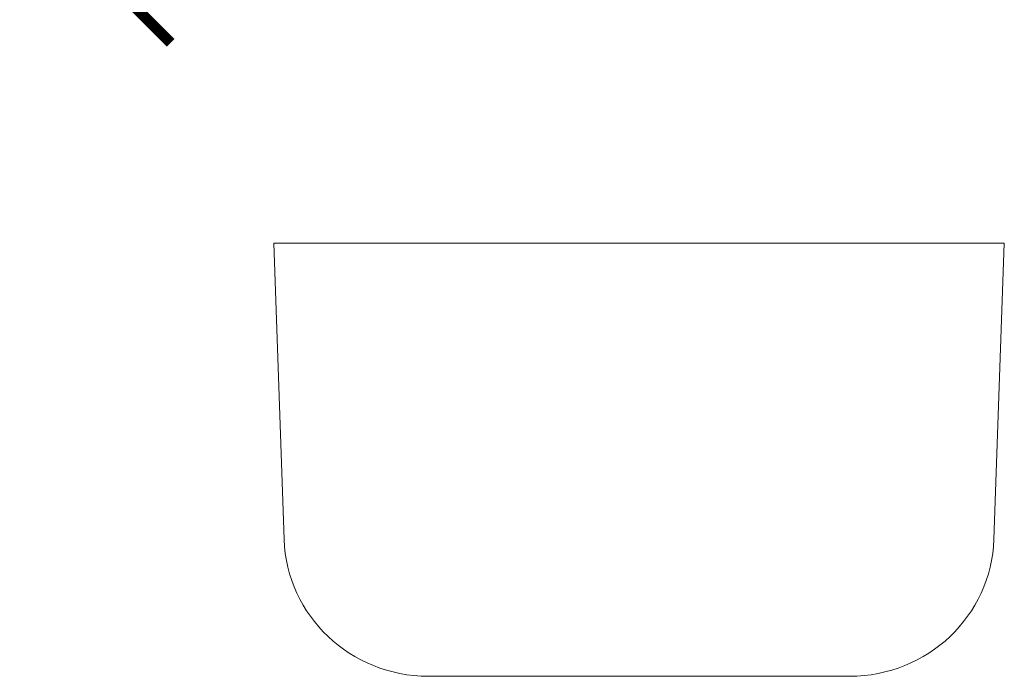
# Model space of a CAD drawing. Extents: x 1063 to 1605, y 117 to 786.
# Drawn here: x 1063 to 1404, y 117 to 345 of the extents above; entities that cross this region are included whole.
import ezdxf

# ---------------------------------------------------------------- set-up
doc = ezdxf.new("R2010")
doc.units = 0
doc.header["$PDSIZE"] = -1
doc.linetypes.add('SLD-Continua', pattern=[0])
doc.layers.get('0').update_dxf_attribs({"linetype": 'CONTINUOUS'})
doc.layers.get('DEFPOINTS').update_dxf_attribs({"color": 3, "linetype": 'CONTINUOUS'})
doc.layers.add('NOFER', color=7, linetype='CONTINUOUS')
doc.layers.add('NOFER - cotas', color=4, linetype='CONTINUOUS')
doc.styles.add('NOFER', font='arial.ttf')
doc.dimstyles.new('TIPO MUEBLE', dxfattribs={"dimtxt": 50, "dimasz": 50, "dimexe": 0, "dimexo": 0.09, "dimgap": 25, "dimtad": 1, "dimtih": 1, "dimtoh": 1, "dimdec": 0, "dimrnd": 1e-09, "dimzin": 12, "dimdsep": 46, "dimtxsty": 'NOFER', "dimcen": 0.09, "dimadec": 0, "dimazin": 0, "dimtfac": 1, "dimtdec": 0, "dimtofl": 0, "dimtmove": 0, "dimatfit": 3, "dimfxl": 0, "dimtolj": 1, "dimtzin": 12, "dimarcsym": 0})

# ---------------------------------------------------------------- blocks, each defined once
blk = doc.blocks.new('_ArchTick')
at = {"color": 0, "linetype": 'ByBlock', "const_width": 0.15}
blk.add_lwpolyline([(-0.5, -0.5), (0.5, 0.5)], dxfattribs=at)
blk = doc.blocks.new('*D3')
at = {"layer": 'DEFPOINTS', "color": 0}
for p in [(1171.61, 676.1), (1102.76, 349.1), (1156.54, 349.1)]:
    blk.add_point(p, dxfattribs=at)
at = {"layer": 'NOFER - cotas', "color": 0, "lineweight": -2}
for p, q in [((1171.52, 676.1), (1102.76, 676.1)), ((1102.76, 676.1), (1102.76, 545.44)), ((1102.76, 349.1), (1102.76, 479.68)), ((1156.45, 349.1), (1102.76, 349.1))]:
    blk.add_line(p, q, dxfattribs=at)
at = {"layer": 'NOFER - cotas', "color": 0, "lineweight": -2, "xscale": 25, "yscale": 25, "zscale": 25}
for p, rotation in [((1102.76, 676.1), 90), ((1102.76, 349.1), 270)]:
    blk.add_blockref('_ArchTick', p, dxfattribs=dict(at, rotation=rotation))
at = {"layer": 'NOFER - cotas', "color": 0, "insert": (1102.76, 512.56), "char_height": 35, "attachment_point": 5, "style": 'NOFER'}
blk.add_mtext('\\A1;327', dxfattribs=at)

msp = doc.modelspace()

# ---------------------------------------------------------------- linework, layer by layer
at = {"layer": 'NOFER', "color": 7, "linetype": 'SLD-Continua', "lineweight": 15}
for p, q in [((1151, 267.25), (1154.58, 164.7)), ((1404, 267.25), (1151, 267.25)), ((1400.41, 164.7), (1404, 267.25)), ((1350.47, 117.37), (1204.52, 117.36))]:
    msp.add_line(p, q, dxfattribs=at)
at = {"layer": 'NOFER', "color": 7, "linetype": 'SLD-Continua', "lineweight": 15, "extrusion": (0, 0, -1)}
for centre, major_axis, start_param, end_param in [((1204.55, 166.41), (49.99, 0.76), 1.586217, 3.122208), ((1350.44, 166.41), (49.99, -0.76), 0.019385, 1.555376)]:
    msp.add_ellipse(centre, major_axis=major_axis, ratio=0.980852, start_param=start_param, end_param=end_param, dxfattribs=at)

# ---------------------------------------------------------------- dimensions: what is measured, and where the dimension line sits
at = {"layer": 'NOFER - cotas'}
dim = msp.add_linear_dim(base=(1102.76, 349.1), p1=(1171.61, 676.1), p2=(1156.54, 349.1), angle=90, dimstyle='TIPO MUEBLE', override={"dimtxt": 35, "dimasz": 25, "dimgap": 15, "dimblk1": 'ArchTick', "dimblk2": 'ArchTick', "dimsah": 1}, dxfattribs=at)
dim.commit()
dim.dimension.update_dxf_attribs({"geometry": '*D3', "text_midpoint": (1102.76, 512.56), "dimtype": 160})

doc.saveas('drawing.dxf')
